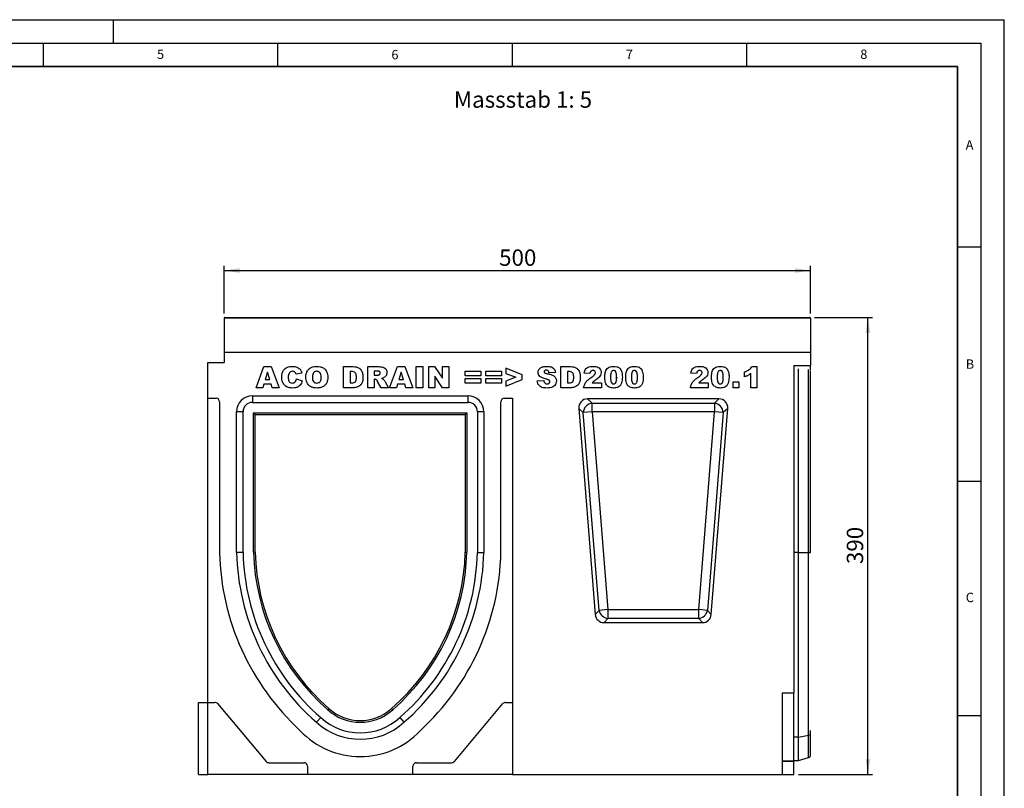
# Model space of a CAD drawing. Units: millimetres. Extents: x 0 to 420, y 0 to 297.
# Drawn here: x 210 to 420, y 133 to 297 of the extents above; entities that cross this region are included whole.
import ezdxf

# ---------------------------------------------------------------- set-up
doc = ezdxf.new("R2010")
doc.units = ezdxf.units.MM
doc.layers.add('LINIEN-DICK', color=7, linetype='Continuous', lineweight=35)
for name, color, linetype in [('LINIEN-DÜNN', 7, 'Continuous'), ('SLD-0', 179, 'Continuous'), ('VORLAGE_TEXT', 7, 'Continuous')]:
    doc.layers.add(name, color=color, linetype=linetype)
doc.styles.add('SLDTEXTSTYLE0', font='TXT', dxfattribs={"width": 0.605})
doc.styles.add('SLDTEXTSTYLE2', font='TXT', dxfattribs={"width": 0.75})
doc.dimstyles.new('SLDDIMSTYLE2', dxfattribs={"dimtxt": 3.5, "dimasz": 3.302, "dimexe": 0, "dimexo": 0.0625, "dimgap": 0.875, "dimtad": 1, "dimlfac": 4, "dimrnd": 1e-09, "dimzin": 12, "dimdsep": 46, "dimtxsty": 'SLDTEXTSTYLE2', "dimsah": 1, "dimcen": 0.09, "dimadec": 0, "dimazin": 3, "dimtfac": 1, "dimtofl": 0, "dimtmove": 0, "dimatfit": 3, "dimfxl": 1, "dimfrac": 2, "dimtolj": 1, "dimtzin": 12, "dimarcsym": 0})

# ---------------------------------------------------------------- blocks, each defined once
blk = doc.blocks.new('_D_8')
at = {"layer": 'SLD-0'}
for p, q in [((379.51, 233.47), (391.91, 233.47)), ((390.91, 135.97), (390.91, 233.47)), ((376.13, 135.97), (391.91, 135.97))]:
    blk.add_line(p, q, dxfattribs=at)
for points in [[(390.91, 233.47), (390.41, 230.17), (391.42, 230.17)], [(390.91, 135.97), (391.42, 139.27), (390.41, 139.27)]]:
    blk.add_solid(points, dxfattribs=at)
at = {"layer": 'SLD-0', "insert": (386.4, 180.84), "char_height": 3.5, "attachment_point": 1, "rotation": 90, "style": 'SLDTEXTSTYLE2'}
blk.add_mtext('390', dxfattribs=at)
blk = doc.blocks.new('_D_9')
at = {"layer": 'SLD-0'}
for p, q in [((253.63, 234.34), (253.63, 244.47)), ((378.63, 234.34), (378.63, 244.47)), ((253.63, 243.47), (378.63, 243.47))]:
    blk.add_line(p, q, dxfattribs=at)
for points in [[(253.63, 243.47), (256.93, 242.96), (256.93, 243.98)], [(378.63, 243.47), (375.33, 243.98), (375.33, 242.96)]]:
    blk.add_solid(points, dxfattribs=at)
at = {"layer": 'SLD-0', "insert": (312.25, 247.98), "char_height": 3.5, "attachment_point": 1, "style": 'SLDTEXTSTYLE2'}
blk.add_mtext('500', dxfattribs=at)

msp = doc.modelspace()

# ---------------------------------------------------------------- linework, layer by layer
at = {"color": 7, "linetype": 'Continuous', "lineweight": 25}
for p, q in [((378.6308, 233.3422), (253.6308, 233.3422)), ((253.6308, 233.3422), (253.6308, 225.9676)), ((253.7558, 233.4672), (378.5058, 233.4672)), ((378.6308, 233.3422), (378.6308, 225.9676)), ((378.6308, 225.9676), (253.6308, 225.9676)), ((253.6308, 225.9676), (253.6308, 223.8401)), ((378.6308, 225.9676), (378.6308, 223.2206)), ((250.1308, 223.8401), (253.6308, 223.8401)), ((250.1308, 216.2176), (250.1308, 223.8401)), ((260.4334, 218.4676), (262.0825, 222.9676)), ((262.0825, 222.9676), (263.665, 222.9676)), ((263.665, 222.9676), (265.3424, 218.4676)), ((279.0645, 222.9676), (281.1346, 222.9676)), ((279.0645, 218.4676), (279.0645, 222.9676)), ((284.2191, 222.9676), (286.554, 222.9676)), ((284.2191, 218.4676), (284.2191, 222.9676)), ((288.9061, 218.4676), (290.5552, 222.9676)), ((290.5552, 222.9676), (292.1377, 222.9676)), ((292.1377, 222.9676), (293.8152, 218.4676)), ((294.5866, 222.9676), (295.9892, 222.9676)), ((294.5866, 218.4676), (294.5866, 222.9676)), ((295.9892, 222.9676), (295.9892, 218.4676)), ((297.2282, 222.9676), (298.5047, 222.9676)), ((297.2282, 218.4676), (297.2282, 222.9676)), ((298.5047, 222.9676), (300.2087, 220.4783)), ((300.2087, 222.9676), (301.5528, 222.9676)), ((300.2087, 220.4783), (300.2087, 222.9676)), ((301.5528, 222.9676), (301.5528, 218.4676)), ((317.2035, 221.228), (313.697, 222.6169)), ((313.697, 222.6169), (313.697, 221.5239)), ((325.4204, 222.9676), (327.4905, 222.9676)), ((325.4204, 218.4676), (325.4204, 222.9676)), ((366.1658, 223.026), (367.2178, 223.026)), ((367.2178, 223.026), (367.2178, 218.4676)), ((375.1308, 223.2206), (378.6308, 223.2206)), ((375.1308, 223.2206), (375.1308, 153.3676)), ((378.6308, 222.2366), (378.6308, 223.2206)), ((262.8587, 221.817), (262.382, 220.2208)), ((263.3545, 220.2208), (262.8587, 221.817)), ((270.2048, 221.6088), (268.9775, 221.3312)), ((280.4671, 221.9156), (280.4671, 219.5195)), ((280.8114, 221.9156), (280.4671, 221.9156)), ((285.6217, 222.0325), (285.6217, 221.1559)), ((286.2408, 222.0325), (285.6217, 222.0325)), ((285.6217, 221.1559), (286.2161, 221.1559)), ((291.3314, 221.817), (290.8547, 220.2208)), ((291.8272, 220.2208), (291.3314, 221.817)), ((298.5139, 220.9431), (298.5139, 218.4676)), ((300.2087, 218.4676), (298.5139, 220.9431)), ((305.0243, 221.9741), (308.3554, 221.9741)), ((305.0243, 220.9806), (305.0243, 221.9741)), ((308.3554, 220.9806), (305.0243, 220.9806)), ((308.3554, 221.9741), (308.3554, 220.9806)), ((309.4191, 221.9741), (312.7502, 221.9741)), ((309.4191, 220.9806), (309.4191, 221.9741)), ((312.7502, 220.9806), (309.4191, 220.9806)), ((312.7502, 221.9741), (312.7502, 220.9806)), ((313.697, 221.5239), (315.8283, 220.7176)), ((315.8283, 220.7176), (313.697, 219.9049)), ((317.2035, 220.2172), (317.2035, 221.228)), ((324.2983, 221.7011), (322.8957, 221.6234)), ((326.823, 221.9156), (326.823, 219.5195)), ((327.1672, 221.9156), (326.823, 221.9156)), ((331.6269, 221.5066), (330.3996, 221.6024)), ((354.384, 221.5066), (353.1567, 221.6024)), ((364.5879, 220.8053), (364.5879, 221.8572)), ((365.9321, 218.4676), (365.9321, 221.4764)), ((376.1308, 183.3426), (376.1308, 222.4726)), ((378.6308, 183.3426), (378.6308, 222.0683)), ((261.8579, 218.4676), (260.4334, 218.4676)), ((262.0852, 219.2273), (261.8579, 218.4676)), ((263.6522, 219.2273), (262.0852, 219.2273)), ((262.382, 220.2208), (263.3545, 220.2208)), ((263.8796, 218.4676), (263.6522, 219.2273)), ((265.3424, 218.4676), (263.8796, 218.4676)), ((269.036, 220.3377), (270.2632, 219.9688)), ((281.1346, 218.4676), (279.0645, 218.4676)), ((280.4671, 219.5195), (280.8059, 219.5195)), ((285.6217, 218.4676), (284.2191, 218.4676)), ((285.7449, 220.2793), (285.6217, 220.2793)), ((285.6217, 220.2793), (285.6217, 218.4676)), ((287.0781, 218.4676), (286.3385, 219.8318)), ((288.6606, 218.4676), (287.0781, 218.4676)), ((287.9657, 219.7506), (288.6606, 218.4676)), ((290.3306, 218.4676), (288.9061, 218.4676)), ((290.558, 219.2273), (290.3306, 218.4676)), ((292.1249, 219.2273), (290.558, 219.2273)), ((290.8547, 220.2208), (291.8272, 220.2208)), ((292.3523, 218.4676), (292.1249, 219.2273)), ((293.8152, 218.4676), (292.3523, 218.4676)), ((295.9892, 218.4676), (294.5866, 218.4676)), ((298.5139, 218.4676), (297.2282, 218.4676)), ((301.5528, 218.4676), (300.2087, 218.4676)), ((305.0243, 220.4546), (308.3554, 220.4546)), ((305.0243, 219.4611), (305.0243, 220.4546)), ((308.3554, 219.4611), (305.0243, 219.4611)), ((308.3554, 220.4546), (308.3554, 219.4611)), ((309.4191, 220.4546), (312.7502, 220.4546)), ((309.4191, 219.4611), (309.4191, 220.4546)), ((312.7502, 219.4611), (309.4191, 219.4611)), ((312.7502, 220.4546), (312.7502, 219.4611)), ((313.697, 218.8182), (317.2035, 220.2172)), ((313.697, 219.9049), (313.697, 218.8182)), ((320.3827, 219.9633), (321.7853, 220.0455)), ((327.4905, 218.4676), (325.4204, 218.4676)), ((326.823, 219.5195), (327.1617, 219.5195)), ((334.0814, 218.4676), (330.2827, 218.4676)), ((332.0907, 219.5195), (334.0814, 219.5195)), ((334.0814, 219.5195), (334.0814, 218.4676)), ((356.8386, 218.4676), (353.0398, 218.4676)), ((354.8479, 219.5195), (356.8386, 219.5195)), ((356.8386, 219.5195), (356.8386, 218.4676)), ((362.1801, 219.7533), (363.4074, 219.7533)), ((362.1801, 218.4676), (362.1801, 219.7533)), ((363.4074, 218.4676), (362.1801, 218.4676)), ((363.4074, 219.7533), (363.4074, 218.4676)), ((367.2178, 218.4676), (365.9321, 218.4676)), ((259.6308, 216.7175), (305.6308, 216.7175)), ((259.6308, 216.7175), (259.6308, 215.3526)), ((305.6308, 215.3526), (305.6308, 216.7175)), ((250.1308, 216.2176), (251.8808, 216.2176)), ((250.1308, 151.3426), (250.1308, 216.2176)), ((252.6308, 215.4676), (252.6308, 183.3426)), ((259.6308, 215.3526), (305.6308, 215.3526)), ((312.6308, 183.3426), (312.6308, 215.4676)), ((313.3808, 216.2176), (315.1308, 216.2176)), ((315.1308, 216.2176), (315.1308, 151.3426)), ((359.1361, 216.0825), (331.1254, 216.0825)), ((331.1254, 216.0825), (332.0848, 215.1966)), ((332.0848, 215.1966), (358.1768, 215.1966)), ((332.0848, 213.3172), (332.0848, 215.1966)), ((358.1768, 215.1966), (359.1361, 216.0825)), ((358.1768, 215.1966), (358.1768, 213.3172)), ((256.2659, 183.3261), (256.2659, 213.3526)), ((257.6308, 213.3526), (256.2659, 213.3526)), ((257.6308, 183.3426), (257.6308, 213.3526)), ((260.2334, 212.7499), (259.8808, 213.1026)), ((259.8808, 183.3703), (259.8808, 213.1026)), ((259.8808, 213.1026), (305.3808, 213.1026)), ((260.2334, 183.3747), (260.2334, 212.7499)), ((260.2334, 212.7499), (305.0281, 212.7499)), ((305.0281, 212.7499), (305.3808, 213.1026)), ((305.0281, 212.7499), (305.0281, 183.3747)), ((305.3808, 213.1026), (305.3808, 183.3703)), ((308.9956, 213.3526), (307.6308, 213.3526)), ((307.6308, 213.3526), (307.6308, 183.3426)), ((308.9956, 213.3526), (308.9956, 183.3261)), ((329.252, 214.0537), (332.7574, 170.0827)), ((330.2113, 213.1678), (329.252, 214.0537)), ((332.0848, 213.3172), (330.2113, 213.1678)), ((333.5755, 170.9686), (330.2113, 213.1678)), ((332.0848, 213.3172), (335.449, 171.118)), ((358.1768, 213.3172), (332.0848, 213.3172)), ((354.8125, 171.118), (358.1768, 213.3172)), ((360.0502, 213.1678), (356.686, 170.9686)), ((357.5041, 170.0827), (361.0096, 214.0537)), ((360.0502, 213.1678), (358.1768, 213.3172)), ((361.0096, 214.0537), (360.0502, 213.1678)), ((257.6308, 183.3426), (256.2659, 183.3261)), ((260.2334, 183.3747), (259.8808, 183.3703)), ((305.0281, 183.3747), (305.3808, 183.3703)), ((307.6308, 183.3426), (308.9956, 183.3261)), ((376.1308, 143.8969), (376.1308, 183.3426)), ((376.1308, 183.3426), (378.2725, 183.3426)), ((378.2725, 144.3151), (378.2725, 183.3426)), ((332.7574, 170.0827), (333.5755, 170.9686)), ((335.449, 171.118), (333.5755, 170.9686)), ((335.449, 171.118), (335.449, 169.2386)), ((335.449, 171.118), (354.8125, 171.118)), ((354.8125, 169.2386), (354.8125, 171.118)), ((356.686, 170.9686), (354.8125, 171.118)), ((356.686, 170.9686), (357.5041, 170.0827)), ((335.449, 169.2386), (334.6309, 168.3527)), ((334.6309, 168.3527), (355.6306, 168.3527)), ((354.8125, 169.2386), (335.449, 169.2386)), ((355.6306, 168.3527), (354.8125, 169.2386)), ((372.6308, 153.3676), (375.1308, 153.3676)), ((372.6308, 153.3676), (372.6308, 135.9676)), ((375.1308, 138.8637), (375.1308, 153.3676)), ((248.1308, 135.9676), (248.1308, 151.3426)), ((248.1308, 151.3426), (250.1308, 151.3426)), ((250.1308, 151.3426), (251.6276, 151.3426)), ((250.1308, 135.9676), (250.1308, 151.3426)), ((313.6339, 151.3426), (315.1308, 151.3426)), ((315.1308, 151.3426), (315.1308, 135.9676)), ((252.2022, 151.0747), (262.556, 138.7355)), ((275.9372, 150.042), (275.7023, 149.7789)), ((289.3243, 150.042), (289.5593, 149.7789)), ((302.7056, 138.7355), (313.0594, 151.0747)), ((274.2045, 148.0996), (273.2966, 147.0803)), ((291.057, 148.0996), (291.9649, 147.0803)), ((378.6308, 144.5866), (378.6308, 145.3541)), ((376.1308, 143.8969), (378.2725, 144.3151)), ((376.1308, 138.9676), (376.1308, 143.8969)), ((378.6308, 139.9141), (378.6308, 144.5866)), ((372.6308, 138.8637), (375.1308, 138.8637)), ((375.1308, 138.6851), (372.6308, 138.6851)), ((375.1308, 138.9676), (376.1308, 138.9676)), ((375.1308, 138.8637), (375.1308, 138.6851)), ((375.1308, 135.9676), (375.1308, 138.6851)), ((376.1308, 138.9676), (378.2725, 139.5415)), ((263.1305, 138.4676), (270.6308, 138.4676)), ((271.3808, 137.7176), (271.3808, 135.9676)), ((293.8808, 135.9676), (293.8808, 137.7176)), ((294.6308, 138.4676), (302.131, 138.4676)), ((248.1308, 135.9676), (250.1308, 135.9676)), ((271.3808, 135.9676), (250.1308, 135.9676)), ((293.8808, 135.9676), (271.3808, 135.9676)), ((315.1308, 135.9676), (293.8808, 135.9676)), ((315.1308, 135.9676), (372.6308, 135.9676)), ((372.6308, 135.9676), (375.1308, 135.9676))]:
    msp.add_line(p, q, dxfattribs=at)
at = {"color": 8, "linetype": 'Continuous', "lineweight": 25}
for p, q in [((378.2725, 183.3427), (378.2725, 222.3295)), ((376.1308, 183.3426), (375.1308, 183.3426)), ((376.1308, 143.8969), (375.1308, 143.8969)), ((378.2725, 139.5415), (378.2725, 144.3151))]:
    msp.add_line(p, q, dxfattribs=at)
at = {"color": 7, "linetype": 'Continuous', "lineweight": 25}
for centre, radius, start, end in [((253.7558, 233.3422), 0.125, 90, 180), ((378.5058, 233.3422), 0.125, 0, 90), ((259.6308, 213.3526), 3.3649, 90, 180), ((305.6308, 213.3526), 3.3649, 0, 90), ((251.8808, 215.4676), 0.75, 0, 90), ((259.6308, 213.3526), 2, 90, 180), ((305.6308, 213.3526), 2, 0, 90), ((313.3808, 215.4676), 0.75, 90, 180), ((332.397, 213.0288), 2.1901, 98.196282, 176.361824), ((357.8645, 213.0288), 2.1901, 3.638176, 81.803718), ((305.8889, 184.5184), 53.2712, 181.264767, 227.421604), ((305.8889, 184.5184), 49.6374, 181.376435, 228.958334), ((305.8889, 184.5184), 48.2725, 181.39576, 228.976692), ((305.8889, 184.5184), 46.0225, 181.429473, 229.011216), ((305.8889, 184.5184), 45.6698, 181.434982, 229.0172), ((259.3726, 184.5184), 45.6698, 310.9828, 358.565018), ((259.3726, 184.5184), 46.0225, 310.988784, 358.570527), ((259.3726, 184.5184), 48.2725, 311.023308, 358.60424), ((259.3726, 184.5184), 49.6374, 311.041666, 358.623565), ((259.3726, 184.5184), 53.2712, 312.578396, 358.735233), ((335.7073, 171.3977), 2.1745, 191.379749, 263.178358), ((354.5543, 171.3977), 2.1745, 276.821642, 348.620251), ((251.6276, 150.5926), 0.75, 40, 90), ((313.6339, 150.5926), 0.75, 90, 140), ((282.6308, 157.3326), 10.25, 227.471942, 312.528058), ((282.6308, 157.3326), 9.8973, 227.444704, 312.555296), ((282.6308, 157.3326), 13.8649, 227.683962, 312.316038), ((282.6308, 157.3326), 12.5, 227.615701, 312.384299), ((282.6308, 157.3326), 17.5622, 223.282264, 316.717736), ((378.2187, 144.7582), 0.4464, 276.924751, 337.386338), ((263.1305, 139.2176), 0.75, 220, 270), ((302.131, 139.2176), 0.75, 270, 320), ((378.1431, 140.0244), 0.5, 285, 347.246531), ((270.6308, 137.7176), 0.75, 0, 90), ((294.6308, 137.7176), 0.75, 90, 180)]:
    msp.add_arc(centre, radius, start, end, dxfattribs=at)
for centre, major_axis, ratio, start_param, end_param in [((331.395, 213.9541), (1.6674, -1.5398), 0.88119515, 2.37960501, 3.9035803), ((358.8665, 213.9541), (-1.6674, -1.5398), 0.88119515, 2.37960501, 3.9035803), ((334.8608, 170.4811), (1.5142, 1.6398), 0.89606193, 2.45032536, 3.83285995), ((355.4007, 170.4811), (-1.5142, 1.6398), 0.89606193, 2.45032536, 3.83285995)]:
    msp.add_ellipse(centre, major_axis=major_axis, ratio=ratio, start_param=start_param, end_param=end_param, dxfattribs=at)
for points, knots in [([(265.8801, 220.7285), (265.8908, 220.9576), (265.9121, 221.415), (266.1477, 222.0718), (266.5689, 222.568), (267.0849, 222.8621), (267.6099, 223.0047), (267.9694, 223.0189), (268.1493, 223.026)], [0, 0, 0, 0, 0.18690927, 0.37339946, 0.55957565, 0.70623323, 0.85305263, 1, 1, 1, 1]), ([(268.1493, 223.026), (268.318, 223.0199), (268.6553, 223.0076), (269.1512, 222.8849), (269.6204, 222.6117), (269.9906, 222.1667), (270.1333, 221.7949), (270.2048, 221.6088)], [0, 0, 0, 0, 0.18700056, 0.37379423, 0.56020266, 0.77983843, 1, 1, 1, 1]), ([(271.0347, 220.7149), (271.0464, 220.947), (271.07, 221.4109), (271.3251, 222.0717), (271.7621, 222.5644), (272.2862, 222.8593), (272.8183, 223.0042), (273.1827, 223.0187), (273.365, 223.026)], [0, 0, 0, 0, 0.18686233, 0.37332699, 0.559566, 0.70623418, 0.85305711, 1, 1, 1, 1]), ([(273.365, 223.026), (273.5964, 223.0154), (274.0588, 222.9942), (274.7233, 222.7599), (275.2302, 222.3417), (275.537, 221.8257), (275.6872, 221.2964), (275.7024, 220.9331), (275.71, 220.7514)], [0, 0, 0, 0, 0.186902461, 0.373416204, 0.559638356, 0.706290596, 0.85307861, 1, 1, 1, 1]), ([(281.1346, 222.9676), (281.3523, 222.9603), (281.7867, 222.9458), (282.4078, 222.7003), (282.8986, 222.1939), (283.1704, 221.5002), (283.1994, 220.9891), (283.2139, 220.7331)], [0, 0, 0, 0, 0.18712889, 0.37346799, 0.55977089, 0.77952286, 1, 1, 1, 1]), ([(286.554, 222.9676), (286.7081, 222.9647), (287.016, 222.9588), (287.4767, 222.9015), (287.9303, 222.6944), (288.26, 222.2595), (288.2933, 221.8953), (288.31, 221.7129)], [0, 0, 0, 0, 0.18758527, 0.37499633, 0.5612882, 0.78032415, 1, 1, 1, 1]), ([(320.558, 221.7221), (320.567, 221.83), (320.585, 222.046), (320.7247, 222.3436), (320.9298, 222.5969), (321.2854, 222.8463), (321.811, 223.0084), (322.2416, 223.0202), (322.4574, 223.026)], [0, 0, 0, 0, 0.12504189, 0.25014352, 0.37508074, 0.50015669, 0.74958408, 1, 1, 1, 1]), ([(322.4574, 223.026), (322.6155, 223.0213), (322.9316, 223.0119), (323.3976, 222.9127), (323.8549, 222.6897), (324.1952, 222.2526), (324.2639, 221.8852), (324.2983, 221.7011)], [0, 0, 0, 0, 0.18730878, 0.37443802, 0.56106283, 0.77997499, 1, 1, 1, 1]), ([(327.4905, 222.9676), (327.7081, 222.9603), (328.1425, 222.9458), (328.7636, 222.7003), (329.2544, 222.1939), (329.5263, 221.5002), (329.5552, 220.9891), (329.5697, 220.7331)], [0, 0, 0, 0, 0.18712889, 0.37346799, 0.55977089, 0.77952286, 1, 1, 1, 1]), ([(330.3996, 221.6024), (330.4275, 221.7617), (330.4832, 222.0796), (330.7018, 222.524), (331.1113, 222.8543), (331.6405, 223.0109), (332.0208, 223.021), (332.2113, 223.026)], [0, 0, 0, 0, 0.18707817, 0.37345166, 0.55975726, 0.77944187, 1, 1, 1, 1]), ([(332.2113, 223.026), (332.3681, 223.0223), (332.6817, 223.0148), (333.1493, 222.9341), (333.5981, 222.7054), (333.9542, 222.2835), (334.0001, 221.9128), (334.023, 221.7275)], [0, 0, 0, 0, 0.18752541, 0.37483082, 0.56147174, 0.78075698, 1, 1, 1, 1]), ([(334.7944, 220.7359), (334.7976, 220.8967), (334.804, 221.2183), (334.87, 221.6972), (335.0074, 222.1614), (335.2774, 222.5817), (335.7005, 222.8622), (336.1899, 223.0063), (336.5269, 223.0194), (336.6956, 223.026)], [0, 0, 0, 0, 0.14028663, 0.28052351, 0.42061539, 0.56020918, 0.70651145, 0.85313138, 1, 1, 1, 1]), ([(336.6956, 223.026), (336.912, 223.0171), (337.3439, 222.9992), (337.8948, 222.715), (338.2554, 222.2794), (338.3563, 221.9548), (338.4068, 221.7924)], [0, 0, 0, 0, 0.28047547, 0.55956549, 0.77964098, 1, 1, 1, 1]), ([(339.2476, 220.7359), (339.2508, 220.8967), (339.2572, 221.2183), (339.3232, 221.6972), (339.4607, 222.1614), (339.7307, 222.5817), (340.1538, 222.8622), (340.6432, 223.0063), (340.9802, 223.0194), (341.1488, 223.026)], [0, 0, 0, 0, 0.14028663, 0.28052351, 0.42061539, 0.56020918, 0.70651145, 0.85313138, 1, 1, 1, 1]), ([(341.1488, 223.026), (341.3653, 223.0171), (341.7972, 222.9992), (342.348, 222.715), (342.7087, 222.2794), (342.8096, 221.9548), (342.8601, 221.7924)], [0, 0, 0, 0, 0.28047547, 0.55956549, 0.77964098, 1, 1, 1, 1]), ([(353.1567, 221.6024), (353.1846, 221.7617), (353.2403, 222.0796), (353.4589, 222.524), (353.8685, 222.8543), (354.3976, 223.0109), (354.7779, 223.021), (354.9684, 223.026)], [0, 0, 0, 0, 0.18707817, 0.37345166, 0.55975726, 0.77944187, 1, 1, 1, 1]), ([(354.9684, 223.026), (355.1253, 223.0223), (355.4388, 223.0148), (355.9064, 222.9341), (356.3553, 222.7054), (356.7114, 222.2835), (356.7572, 221.9128), (356.7801, 221.7275)], [0, 0, 0, 0, 0.18752541, 0.37483082, 0.56147174, 0.78075698, 1, 1, 1, 1]), ([(357.5515, 220.7359), (357.5547, 220.8967), (357.5611, 221.2183), (357.6271, 221.6972), (357.7646, 222.1614), (358.0346, 222.5817), (358.4577, 222.8622), (358.9471, 223.0063), (359.2841, 223.0194), (359.4527, 223.026)], [0, 0, 0, 0, 0.14028663, 0.28052351, 0.42061539, 0.56020918, 0.70651145, 0.85313138, 1, 1, 1, 1]), ([(359.4527, 223.026), (359.6692, 223.0171), (360.1011, 222.9992), (360.6519, 222.715), (361.0126, 222.2794), (361.1135, 221.9548), (361.164, 221.7924)], [0, 0, 0, 0, 0.28047547, 0.55956549, 0.77964098, 1, 1, 1, 1]), ([(364.5879, 221.8572), (364.7673, 221.9171), (365.1259, 222.0369), (365.5878, 222.2987), (365.9422, 222.6394), (366.0913, 222.8972), (366.1658, 223.026)], [0, 0, 0, 0, 0.28025568, 0.56006948, 0.78003539, 1, 1, 1, 1]), ([(268.2223, 218.4091), (267.9885, 218.4178), (267.5218, 218.435), (266.8372, 218.6564), (266.2913, 219.1819), (265.9243, 219.8977), (265.8948, 220.4513), (265.8801, 220.7285)], [0, 0, 0, 0, 0.18722284, 0.37373488, 0.56018399, 0.77968648, 1, 1, 1, 1]), ([(267.4708, 221.6024), (267.4046, 221.4474), (267.2861, 221.1698), (267.2837, 220.8688), (267.2827, 220.7359)], [0, 0, 0, 0, 0.55824101, 1, 1, 1, 1]), ([(267.2827, 220.7359), (267.2868, 220.5896), (267.295, 220.2976), (267.3708, 219.9307), (267.5348, 219.6841), (267.7719, 219.5006), (267.9947, 219.4769), (268.1429, 219.4611)], [0, 0, 0, 0, 0.25096272, 0.50117749, 0.62624191, 0.75137756, 1, 1, 1, 1]), ([(268.1876, 221.9741), (268.0259, 221.9553), (267.7365, 221.9217), (267.5521, 221.7001), (267.4708, 221.6024)], [0, 0, 0, 0, 0.5589771, 1, 1, 1, 1]), ([(268.8442, 221.6371), (268.7433, 221.7448), (268.5627, 221.9375), (268.3025, 221.9629), (268.1876, 221.9741)], [0, 0, 0, 0, 0.55882253, 1, 1, 1, 1]), ([(268.9775, 221.3312), (268.959, 221.3912), (268.9259, 221.4983), (268.8692, 221.5947), (268.8442, 221.6371)], [0, 0, 0, 0, 0.56023637, 1, 1, 1, 1]), ([(273.4198, 218.4091), (273.1846, 218.4187), (272.7147, 218.4378), (272.0311, 218.6607), (271.5259, 219.0999), (271.2094, 219.6207), (271.0571, 220.1603), (271.0421, 220.5299), (271.0347, 220.7149)], [0, 0, 0, 0, 0.18695734, 0.37339954, 0.55955912, 0.70626075, 0.85305825, 1, 1, 1, 1]), ([(273.3614, 221.9741), (273.2505, 221.9651), (273.029, 221.9471), (272.7381, 221.7652), (272.5358, 221.4707), (272.4495, 221.1047), (272.4413, 220.8449), (272.4373, 220.7149)], [0, 0, 0, 0, 0.18657769, 0.37280573, 0.55902932, 0.7792871, 1, 1, 1, 1]), ([(272.4373, 220.7149), (272.4431, 220.5487), (272.4547, 220.2176), (272.6217, 219.7679), (272.9803, 219.4964), (273.2427, 219.4729), (273.3741, 219.4611)], [0, 0, 0, 0, 0.28136048, 0.56057334, 0.77993231, 1, 1, 1, 1]), ([(274.3074, 220.7751), (274.3012, 220.9374), (274.289, 221.2608), (274.1019, 221.691), (273.7451, 221.9416), (273.4894, 221.9632), (273.3614, 221.9741)], [0, 0, 0, 0, 0.28124429, 0.56025662, 0.77978126, 1, 1, 1, 1]), ([(273.3741, 219.4611), (273.5298, 219.4759), (273.7636, 219.498), (274.0178, 219.6821), (274.2037, 219.931), (274.2931, 220.3157), (274.3026, 220.6218), (274.3074, 220.7751)], [0, 0, 0, 0, 0.248936451, 0.37406101, 0.499108776, 0.74912285, 1, 1, 1, 1]), ([(275.71, 220.7514), (275.7006, 220.5189), (275.6818, 220.0546), (275.4471, 219.3851), (274.9607, 218.8139), (274.2426, 218.4528), (273.6944, 218.4237), (273.4198, 218.4091)], [0, 0, 0, 0, 0.18718084, 0.373829106, 0.560248608, 0.779696076, 1, 1, 1, 1]), ([(280.8059, 219.5195), (280.92, 219.5218), (281.1472, 219.5263), (281.4951, 219.6107), (281.7278, 219.9179), (281.8038, 220.2989), (281.8088, 220.5687), (281.8113, 220.7039)], [0, 0, 0, 0, 0.18741332, 0.37338084, 0.55902405, 0.77903932, 1, 1, 1, 1]), ([(281.8113, 220.7039), (281.8084, 220.8181), (281.8026, 221.0465), (281.7454, 221.3839), (281.5778, 221.7201), (281.2131, 221.8981), (280.9457, 221.9098), (280.8114, 221.9156)], [0, 0, 0, 0, 0.18753197, 0.37486204, 0.56089204, 0.77945098, 1, 1, 1, 1]), ([(283.2139, 220.7331), (283.2088, 220.4818), (283.1986, 219.9806), (282.9442, 219.3174), (282.5121, 218.8193), (282.147, 218.6663), (281.9647, 218.59)], [0, 0, 0, 0, 0.28087468, 0.56032958, 0.78042483, 1, 1, 1, 1]), ([(286.2161, 221.1559), (286.2864, 221.1633), (286.4119, 221.1764), (286.5353, 221.2027), (286.5896, 221.2143)], [0, 0, 0, 0, 0.55981272, 1, 1, 1, 1]), ([(286.9074, 221.5997), (286.8991, 221.6765), (286.8865, 221.792), (286.787, 221.9111), (286.657, 221.9915), (286.4671, 222.0266), (286.3163, 222.0305), (286.2408, 222.0325)], [0, 0, 0, 0, 0.248536001, 0.373889478, 0.498887403, 0.749128627, 1, 1, 1, 1]), ([(286.5896, 221.2143), (286.6386, 221.2289), (286.7365, 221.2581), (286.8372, 221.3629), (286.8982, 221.4799), (286.9043, 221.5598), (286.9074, 221.5997)], [0, 0, 0, 0, 0.2797327, 0.55927188, 0.77965895, 1, 1, 1, 1]), ([(287.6945, 220.6226), (287.6044, 220.5795), (287.4433, 220.5024), (287.2697, 220.4616), (287.1932, 220.4436)], [0, 0, 0, 0, 0.55964492, 1, 1, 1, 1]), ([(288.31, 221.7129), (288.3026, 221.5898), (288.288, 221.3437), (288.1399, 221.028), (287.9355, 220.7841), (287.7748, 220.6765), (287.6945, 220.6226)], [0, 0, 0, 0, 0.28002289, 0.55961188, 0.77978753, 1, 1, 1, 1]), ([(320.9516, 220.8619), (320.8249, 220.9994), (320.5981, 221.2455), (320.5703, 221.5762), (320.558, 221.7221)], [0, 0, 0, 0, 0.55889862, 1, 1, 1, 1]), ([(322.2565, 220.3204), (321.9951, 220.381), (321.5288, 220.489), (321.1278, 220.7481), (320.9516, 220.8619)], [0, 0, 0, 0, 0.560709675, 1, 1, 1, 1]), ([(322.283, 222.2078), (322.2235, 222.2052), (322.105, 222.1998), (321.9548, 222.1205), (321.8589, 221.9954), (321.8488, 221.9021), (321.8437, 221.8554)], [0, 0, 0, 0, 0.280763334, 0.560022589, 0.779975723, 1, 1, 1, 1]), ([(321.8437, 221.8554), (321.8513, 221.8131), (321.8648, 221.7372), (321.9211, 221.6855), (321.946, 221.6627)], [0, 0, 0, 0, 0.55810607, 1, 1, 1, 1]), ([(321.946, 221.6627), (322.029, 221.6205), (322.1775, 221.545), (322.3406, 221.512), (322.4126, 221.4974)], [0, 0, 0, 0, 0.55835877, 1, 1, 1, 1]), ([(322.8957, 221.6234), (322.8789, 221.7102), (322.8453, 221.883), (322.7008, 222.094), (322.4909, 222.1963), (322.3524, 222.204), (322.283, 222.2078)], [0, 0, 0, 0, 0.28075177, 0.55960688, 0.77940516, 1, 1, 1, 1]), ([(322.4126, 221.4974), (322.6425, 221.445), (323.102, 221.3402), (323.6667, 221.1538), (324.0655, 220.895), (324.3018, 220.6263), (324.4492, 220.2969), (324.4655, 220.0605), (324.4736, 219.9423)], [0, 0, 0, 0, 0.2503991, 0.50040281, 0.62540523, 0.75016613, 0.87506248, 1, 1, 1, 1]), ([(327.1617, 219.5195), (327.2758, 219.5218), (327.503, 219.5263), (327.8509, 219.6107), (328.0837, 219.9179), (328.1596, 220.2989), (328.1646, 220.5687), (328.1671, 220.7039)], [0, 0, 0, 0, 0.18741332, 0.37338084, 0.55902405, 0.77903932, 1, 1, 1, 1]), ([(328.1671, 220.7039), (328.1642, 220.8181), (328.1585, 221.0465), (328.1012, 221.3839), (327.9337, 221.7201), (327.5689, 221.8981), (327.3015, 221.9098), (327.1672, 221.9156)], [0, 0, 0, 0, 0.18753197, 0.37486204, 0.56089204, 0.77945098, 1, 1, 1, 1]), ([(329.5697, 220.7331), (329.5646, 220.4818), (329.5544, 219.9806), (329.3, 219.3174), (328.868, 218.8193), (328.5029, 218.6663), (328.3205, 218.59)], [0, 0, 0, 0, 0.280874678, 0.560329579, 0.780424828, 1, 1, 1, 1]), ([(330.2827, 218.4676), (330.3388, 218.7273), (330.4509, 219.2468), (330.9035, 219.8479), (331.4088, 220.299), (331.7423, 220.5464), (331.909, 220.6701)], [0, 0, 0, 0, 0.27943361, 0.55900076, 0.77946192, 1, 1, 1, 1]), ([(332.2432, 222.1494), (332.1498, 222.1409), (331.9635, 222.124), (331.6975, 221.8916), (331.6537, 221.6528), (331.6269, 221.5066)], [0, 0, 0, 0, 0.28054954, 0.55944827, 1, 1, 1, 1]), ([(331.909, 220.6701), (332.1151, 220.8205), (332.4019, 221.0299), (332.7288, 221.3671), (332.7735, 221.5663), (332.7957, 221.6654)], [0, 0, 0, 0, 0.561612712, 0.781774794, 1, 1, 1, 1]), ([(332.7957, 221.6654), (332.7844, 221.742), (332.7618, 221.8955), (332.6021, 222.0509), (332.424, 222.1382), (332.3035, 222.1457), (332.2432, 222.1494)], [0, 0, 0, 0, 0.27891234, 0.55859219, 0.77914162, 1, 1, 1, 1]), ([(334.023, 221.7275), (333.9987, 221.5382), (333.9501, 221.159), (333.6252, 220.7238), (333.2637, 220.4006), (333.0211, 220.2278), (332.8998, 220.1414)], [0, 0, 0, 0, 0.27896775, 0.5586331, 0.77924434, 1, 1, 1, 1]), ([(335.1441, 219.1159), (335.0731, 219.2557), (334.9308, 219.5355), (334.8208, 220.0883), (334.8044, 220.4903), (334.7944, 220.7359)], [0, 0, 0, 0, 0.27957268, 0.55977225, 1, 1, 1, 1]), ([(336.6527, 222.1494), (336.5795, 222.143), (336.4334, 222.1301), (336.2498, 221.9951), (336.1415, 221.8027), (336.0297, 221.3795), (336.0253, 221.0143), (336.0217, 220.7222)], [0, 0, 0, 0, 0.12468512, 0.24908154, 0.37396195, 0.49923434, 1, 1, 1, 1]), ([(336.0217, 220.7222), (336.0239, 220.5763), (336.0284, 220.2847), (336.0758, 219.8529), (336.204, 219.499), (336.4401, 219.3087), (336.5867, 219.2934), (336.66, 219.2858)], [0, 0, 0, 0, 0.25112681, 0.50208297, 0.75059273, 0.8752564, 1, 1, 1, 1]), ([(337.3074, 220.6893), (337.3052, 220.8386), (337.3008, 221.1371), (337.2555, 221.5778), (337.127, 221.9446), (336.8773, 222.1288), (336.7276, 222.1425), (336.6527, 222.1494)], [0, 0, 0, 0, 0.25118025, 0.50219636, 0.75050476, 0.87513763, 1, 1, 1, 1]), ([(336.66, 219.2858), (336.7323, 219.293), (336.8768, 219.3075), (337.0595, 219.4382), (337.1763, 219.6225), (337.2655, 219.8977), (337.3018, 220.2578), (337.3055, 220.5454), (337.3074, 220.6893)], [0, 0, 0, 0, 0.12465862, 0.2492333, 0.37409377, 0.49922884, 0.7494817, 1, 1, 1, 1]), ([(338.5347, 220.7514), (338.5289, 220.5352), (338.5173, 220.1029), (338.393, 219.4663), (338.1247, 218.9093), (337.6658, 218.5718), (337.1708, 218.4295), (336.8316, 218.4159), (336.6618, 218.4091)], [0, 0, 0, 0, 0.18711741, 0.37403908, 0.56018503, 0.70637362, 0.85304633, 1, 1, 1, 1]), ([(337.343, 220.6914), (337.3419, 220.6297), (337.3405, 220.5549), (337.3074, 220.4893), (337.3015, 220.4777)], [0, 0, 0, 0, 0.82312585, 1, 1, 1, 1]), ([(338.4068, 221.7924), (338.4483, 221.6001), (338.5223, 221.2567), (338.5309, 220.9058), (338.5347, 220.7514)], [0, 0, 0, 0, 0.55991482, 1, 1, 1, 1]), ([(339.5974, 219.1159), (339.5263, 219.2557), (339.3841, 219.5355), (339.274, 220.0883), (339.2576, 220.4903), (339.2476, 220.7359)], [0, 0, 0, 0, 0.27957268, 0.55977225, 1, 1, 1, 1]), ([(341.1059, 222.1494), (341.0328, 222.143), (340.8867, 222.1301), (340.7031, 221.9951), (340.5947, 221.8027), (340.483, 221.3795), (340.4785, 221.0143), (340.4749, 220.7222)], [0, 0, 0, 0, 0.12468512, 0.24908154, 0.37396195, 0.49923434, 1, 1, 1, 1]), ([(340.4749, 220.7222), (340.4771, 220.5763), (340.4816, 220.2847), (340.5291, 219.8529), (340.6573, 219.499), (340.8934, 219.3087), (341.0399, 219.2934), (341.1132, 219.2858)], [0, 0, 0, 0, 0.25112681, 0.50208297, 0.75059273, 0.8752564, 1, 1, 1, 1]), ([(341.7606, 220.6893), (341.7584, 220.8386), (341.7541, 221.1371), (341.7087, 221.5778), (341.5802, 221.9446), (341.3305, 222.1288), (341.1808, 222.1425), (341.1059, 222.1494)], [0, 0, 0, 0, 0.25118025, 0.50219636, 0.75050476, 0.87513763, 1, 1, 1, 1]), ([(341.1132, 219.2858), (341.1855, 219.293), (341.3301, 219.3075), (341.5127, 219.4382), (341.6295, 219.6225), (341.7187, 219.8977), (341.7551, 220.2578), (341.7588, 220.5454), (341.7606, 220.6893)], [0, 0, 0, 0, 0.12465862, 0.2492333, 0.37409377, 0.49922884, 0.7494817, 1, 1, 1, 1]), ([(342.9879, 220.7514), (342.9821, 220.5352), (342.9705, 220.1029), (342.8462, 219.4663), (342.578, 218.9093), (342.1191, 218.5718), (341.624, 218.4295), (341.2848, 218.4159), (341.115, 218.4091)], [0, 0, 0, 0, 0.18711741, 0.37403908, 0.56018503, 0.70637362, 0.85304633, 1, 1, 1, 1]), ([(342.8601, 221.7924), (342.9015, 221.6001), (342.9756, 221.2567), (342.9841, 220.9058), (342.9879, 220.7514)], [0, 0, 0, 0, 0.55991482, 1, 1, 1, 1]), ([(353.0398, 218.4676), (353.0959, 218.7273), (353.208, 219.2468), (353.6606, 219.8479), (354.1659, 220.299), (354.4994, 220.5464), (354.6662, 220.6701)], [0, 0, 0, 0, 0.27943361, 0.55900076, 0.77946192, 1, 1, 1, 1]), ([(355.0004, 222.1494), (354.907, 222.1409), (354.7207, 222.124), (354.4546, 221.8916), (354.4108, 221.6528), (354.384, 221.5066)], [0, 0, 0, 0, 0.28054954, 0.55944827, 1, 1, 1, 1]), ([(354.6662, 220.6701), (354.8722, 220.8205), (355.159, 221.0299), (355.4859, 221.3671), (355.5306, 221.5663), (355.5528, 221.6654)], [0, 0, 0, 0, 0.56161271, 0.78177479, 1, 1, 1, 1]), ([(355.5528, 221.6654), (355.5415, 221.742), (355.5189, 221.8955), (355.3592, 222.0509), (355.1812, 222.1382), (355.0607, 222.1457), (355.0004, 222.1494)], [0, 0, 0, 0, 0.27891234, 0.55859219, 0.77914162, 1, 1, 1, 1]), ([(356.7801, 221.7275), (356.7559, 221.5382), (356.7073, 221.159), (356.3823, 220.7238), (356.0208, 220.4006), (355.7783, 220.2278), (355.6569, 220.1414)], [0, 0, 0, 0, 0.27896775, 0.5586331, 0.77924434, 1, 1, 1, 1]), ([(357.9013, 219.1159), (357.8302, 219.2557), (357.688, 219.5355), (357.5779, 220.0883), (357.5615, 220.4903), (357.5515, 220.7359)], [0, 0, 0, 0, 0.27957268, 0.55977225, 1, 1, 1, 1]), ([(359.4098, 222.1494), (359.3367, 222.143), (359.1906, 222.1301), (359.007, 221.9951), (358.8986, 221.8027), (358.7869, 221.3795), (358.7824, 221.0143), (358.7788, 220.7222)], [0, 0, 0, 0, 0.12468512, 0.24908154, 0.37396195, 0.49923434, 1, 1, 1, 1]), ([(358.7788, 220.7222), (358.781, 220.5763), (358.7855, 220.2847), (358.833, 219.8529), (358.9612, 219.499), (359.1973, 219.3087), (359.3438, 219.2934), (359.4171, 219.2858)], [0, 0, 0, 0, 0.25112681, 0.50208297, 0.75059273, 0.8752564, 1, 1, 1, 1]), ([(360.0645, 220.6893), (360.0623, 220.8386), (360.058, 221.1371), (360.0126, 221.5778), (359.8841, 221.9446), (359.6344, 222.1288), (359.4847, 222.1425), (359.4098, 222.1494)], [0, 0, 0, 0, 0.25118025, 0.50219636, 0.75050476, 0.87513763, 1, 1, 1, 1]), ([(359.4171, 219.2858), (359.4894, 219.293), (359.6339, 219.3075), (359.8166, 219.4382), (359.9334, 219.6225), (360.0226, 219.8977), (360.059, 220.2578), (360.0627, 220.5454), (360.0645, 220.6893)], [0, 0, 0, 0, 0.12465862, 0.2492333, 0.37409377, 0.49922884, 0.7494817, 1, 1, 1, 1]), ([(361.2918, 220.7514), (361.286, 220.5352), (361.2744, 220.1029), (361.1501, 219.4663), (360.8819, 218.9093), (360.423, 218.5718), (359.9279, 218.4295), (359.5887, 218.4159), (359.4189, 218.4091)], [0, 0, 0, 0, 0.18711741, 0.37403908, 0.56018503, 0.70637362, 0.85304633, 1, 1, 1, 1]), ([(361.164, 221.7924), (361.2054, 221.6001), (361.2795, 221.2567), (361.288, 220.9058), (361.2918, 220.7514)], [0, 0, 0, 0, 0.55991482, 1, 1, 1, 1]), ([(365.9321, 221.4764), (365.6987, 221.3152), (365.2819, 221.0272), (364.8001, 220.8731), (364.5879, 220.8053)], [0, 0, 0, 0, 0.55964783, 1, 1, 1, 1]), ([(268.1429, 219.4611), (268.2739, 219.4701), (268.5348, 219.488), (268.8988, 219.816), (268.9838, 220.1394), (269.036, 220.3377)], [0, 0, 0, 0, 0.28057418, 0.55898423, 1, 1, 1, 1]), ([(270.2632, 219.9688), (270.2143, 219.8001), (270.1167, 219.4628), (269.832, 219.0122), (269.4059, 218.643), (268.8426, 218.4317), (268.4293, 218.4167), (268.2223, 218.4091)], [0, 0, 0, 0, 0.18690597, 0.37354995, 0.56012068, 0.77970622, 1, 1, 1, 1]), ([(281.9647, 218.59), (281.8117, 218.5527), (281.5386, 218.4862), (281.2581, 218.4733), (281.1346, 218.4676)], [0, 0, 0, 0, 0.56005309, 1, 1, 1, 1]), ([(286.0865, 220.1761), (286.0268, 220.2097), (285.9202, 220.2698), (285.7985, 220.2764), (285.7449, 220.2793)], [0, 0, 0, 0, 0.55954545, 1, 1, 1, 1]), ([(286.3385, 219.8318), (286.3006, 219.9031), (286.2331, 220.0302), (286.1312, 220.1316), (286.0865, 220.1761)], [0, 0, 0, 0, 0.56068965, 1, 1, 1, 1]), ([(287.1932, 220.4436), (287.2637, 220.4193), (287.3895, 220.3758), (287.5024, 220.3056), (287.5521, 220.2747)], [0, 0, 0, 0, 0.56016964, 1, 1, 1, 1]), ([(287.5521, 220.2747), (287.6395, 220.1848), (287.7956, 220.0242), (287.9137, 219.8342), (287.9657, 219.7506)], [0, 0, 0, 0, 0.5597699, 1, 1, 1, 1]), ([(322.4775, 218.4091), (322.2945, 218.414), (321.9288, 218.4238), (321.3867, 218.5263), (320.8613, 218.8008), (320.4943, 219.3248), (320.4199, 219.7504), (320.3827, 219.9633)], [0, 0, 0, 0, 0.18732866, 0.37445126, 0.56064816, 0.78013291, 1, 1, 1, 1]), ([(321.7853, 220.0455), (321.799, 219.9487), (321.8234, 219.7759), (321.9079, 219.6238), (321.9451, 219.557)], [0, 0, 0, 0, 0.56038124, 1, 1, 1, 1]), ([(321.9451, 219.557), (321.984, 219.5106), (322.0619, 219.4178), (322.2535, 219.3073), (322.4095, 219.2939), (322.5049, 219.2858)], [0, 0, 0, 0, 0.28039496, 0.56058169, 1, 1, 1, 1]), ([(322.9432, 220.0601), (322.8865, 220.0999), (322.7728, 220.1798), (322.5347, 220.2532), (322.362, 220.2949), (322.2565, 220.3204)], [0, 0, 0, 0, 0.27893693, 0.55932882, 1, 1, 1, 1]), ([(324.4736, 219.9423), (324.4548, 219.7662), (324.4172, 219.4138), (324.1243, 218.9551), (323.6741, 218.6115), (323.0999, 218.4314), (322.6851, 218.4166), (322.4775, 218.4091)], [0, 0, 0, 0, 0.18636132, 0.37285118, 0.55934866, 0.77937242, 1, 1, 1, 1]), ([(322.5049, 219.2858), (322.5817, 219.2899), (322.7349, 219.2981), (322.9249, 219.4073), (323.0487, 219.5675), (323.0636, 219.6878), (323.071, 219.7478)], [0, 0, 0, 0, 0.28071624, 0.559986646, 0.780262312, 1, 1, 1, 1]), ([(323.071, 219.7478), (323.0634, 219.8131), (323.0496, 219.9298), (322.9758, 220.0202), (322.9432, 220.0601)], [0, 0, 0, 0, 0.55906069, 1, 1, 1, 1]), ([(328.3205, 218.59), (328.1676, 218.5527), (327.8945, 218.4862), (327.6139, 218.4733), (327.4905, 218.4676)], [0, 0, 0, 0, 0.56005309, 1, 1, 1, 1]), ([(332.8998, 220.1414), (332.7394, 220.0372), (332.4531, 219.8513), (332.2015, 219.6209), (332.0907, 219.5195)], [0, 0, 0, 0, 0.56009641, 1, 1, 1, 1]), ([(336.6618, 218.4091), (336.4979, 218.4147), (336.1705, 218.4259), (335.7286, 218.5635), (335.378, 218.8075), (335.2221, 219.0131), (335.1441, 219.1159)], [0, 0, 0, 0, 0.28031073, 0.55988858, 0.77992145, 1, 1, 1, 1]), ([(341.115, 218.4091), (340.9511, 218.4147), (340.6238, 218.4259), (340.1819, 218.5635), (339.8313, 218.8075), (339.6753, 219.0131), (339.5974, 219.1159)], [0, 0, 0, 0, 0.28031073, 0.55988858, 0.77992145, 1, 1, 1, 1]), ([(355.6569, 220.1414), (355.4966, 220.0372), (355.2103, 219.8513), (354.9586, 219.6209), (354.8479, 219.5195)], [0, 0, 0, 0, 0.56009641, 1, 1, 1, 1]), ([(359.4189, 218.4091), (359.255, 218.4147), (358.9277, 218.4259), (358.4857, 218.5635), (358.1352, 218.8075), (357.9792, 219.0131), (357.9013, 219.1159)], [0, 0, 0, 0, 0.28031073, 0.55988858, 0.77992145, 1, 1, 1, 1])]:
    msp.add_open_spline(points, degree=3, knots=knots, dxfattribs=at)
for points in [[(378.6308, 183.3427), (378.6173, 183.3427), (378.5904, 183.3427), (378.5074, 183.3427), (378.401, 183.3427), (378.3153, 183.3427), (378.2725, 183.3427)], [(378.2725, 183.3426), (378.3153, 183.3426), (378.401, 183.3426), (378.5074, 183.3426), (378.5904, 183.3426), (378.6173, 183.3426), (378.6308, 183.3426)]]:
    msp.add_open_spline(points, degree=3, dxfattribs=at)
at = {"layer": 'LINIEN-DICK'}
for p, q in [((410, 287), (20, 287)), ((410, 5), (410, 287))]:
    msp.add_line(p, q, dxfattribs=at)
at = {"layer": 'LINIEN-DÜNN'}
for p, q in [((0, 297), (420, 297)), ((230, 292), (230, 297)), ((420, 0), (420, 297)), ((15, 292), (415, 292)), ((215, 292), (215, 287)), ((265, 292), (265, 287)), ((315, 292), (315, 287)), ((365, 292), (365, 287)), ((415, 292), (415, 5)), ((410, 248.5), (415, 248.5)), ((410, 198.5), (415, 198.5)), ((410, 148.5), (415, 148.5))]:
    msp.add_line(p, q, dxfattribs=at)

# ---------------------------------------------------------------- texts
at = {"layer": 'SLD-0', "insert": (302.6045, 281.7058), "char_height": 3.5, "attachment_point": 1, "style": 'SLDTEXTSTYLE2'}
msp.add_mtext('Massstab 1: 5', dxfattribs=at)
at = {"layer": 'VORLAGE_TEXT', "char_height": 2, "attachment_point": 2, "style": 'SLDTEXTSTYLE0'}
for s, insert in [('5', (240.0418, 290.6369)), ('6', (290.0344, 290.5429)), ('7', (340.0216, 290.5954)), ('8', (390.0377, 290.6215)), ('A', (412.5951, 271.2798)), ('B', (412.6717, 224.5121)), ('C', (412.6491, 174.728))]:
    msp.add_mtext(s, dxfattribs=dict(at, insert=insert))

# ---------------------------------------------------------------- dimensions: what is measured, and where the dimension line sits
at = {"layer": 'SLD-0'}
dim = msp.add_linear_dim(base=(378.6308, 243.4672), p1=(253.6308, 233.3422), p2=(378.6308, 233.3422), dimstyle='SLDDIMSTYLE2', dxfattribs=at)
dim.commit()
dim.dimension.update_dxf_attribs({"geometry": '_D_9', "text_midpoint": (316.1308, 243.4672), "dimtype": 160})
dim = msp.add_linear_dim(base=(390.9136, 233.4672), p1=(375.1308, 135.9676), p2=(378.5058, 233.4672), angle=90, dimstyle='SLDDIMSTYLE2', dxfattribs=at)
dim.commit()
dim.dimension.update_dxf_attribs({"geometry": '_D_8', "text_midpoint": (390.9136, 184.7174), "dimtype": 160})

doc.saveas('drawing.dxf')
